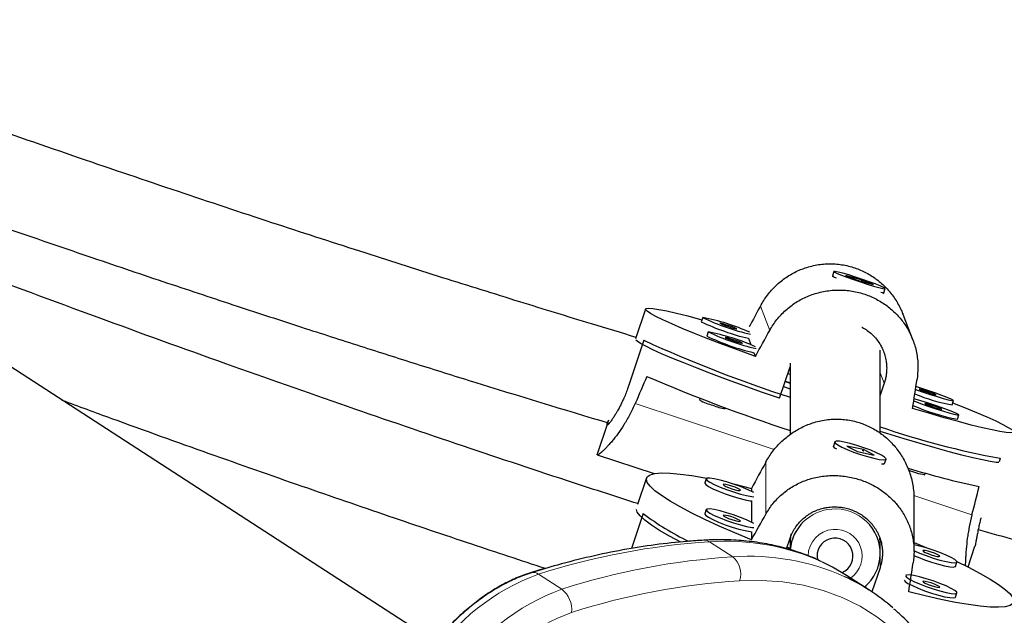
# Model space of a CAD drawing. Extents: x -63 to 463, y -9 to 460.
# Drawn here: x 99 to 106, y 301 to 305 of the extents above; entities that cross this region are included whole.
import ezdxf

# ---------------------------------------------------------------- set-up
doc = ezdxf.new("R2010")
doc.units = 0
doc.header["$LTSCALE"] = 0.125
doc.header["$MEASUREMENT"] = 0
doc.layers.add('CONTOUR', color=7, linetype='CONTINUOUS')

msp = doc.modelspace()

# ---------------------------------------------------------------- linework, layer by layer
at = {"layer": 'CONTOUR', "lineweight": 25}
for p, q in [((101.6916, 300.5482), (95.2111, 304.7488)), ((104.4539, 303.1186), (104.444, 303.089)), ((104.4441, 303.0883), (104.4479, 303.0808)), ((104.6493, 303.0592), (104.5369, 303.0905)), ((104.5369, 303.0905), (104.6143, 303.0591)), ((104.6143, 303.0591), (104.7266, 303.0278)), ((104.6462, 303.0502), (104.6493, 303.0592)), ((104.7266, 303.0278), (104.6493, 303.0592)), ((104.7997, 302.9701), (104.8096, 302.9997)), ((104.792, 302.9661), (104.7992, 302.9697)), ((103.1477, 302.8577), (103.0784, 302.6505)), ((103.5435, 302.7997), (103.5336, 302.7701)), ((105.0006, 302.6451), (104.9333, 302.8195)), ((103.1358, 302.6411), (103.032, 302.3304)), ((103.582, 302.7), (103.5721, 302.6704)), ((103.8608, 302.6549), (103.8784, 302.6094)), ((104.7744, 302.0007), (104.7744, 302.5731)), ((103.8993, 302.5552), (103.9093, 302.5293)), ((104.0761, 302.2387), (104.1494, 302.4578)), ((104.1494, 302.4832), (104.1494, 301.989)), ((104.1494, 302.4043), (104.1332, 302.4095)), ((104.1035, 302.3206), (104.1494, 302.3054)), ((104.1494, 302.3455), (104.1151, 302.3554)), ((104.1153, 302.3558), (104.1494, 302.3445)), ((104.8023, 302.3433), (104.7744, 302.2598)), ((103.5266, 302.2385), (103.5226, 302.2264)), ((103.7004, 302.167), (103.7024, 302.173)), ((105.2722, 302.1932), (105.2821, 302.2228)), ((105.3107, 302.0935), (105.3206, 302.1231)), ((102.8827, 302.0646), (102.8115, 301.8516)), ((104.4599, 301.9367), (104.45, 301.9074)), ((104.4506, 301.9034), (104.4542, 301.8962)), ((104.6576, 301.8843), (104.5426, 301.9079)), ((104.5426, 301.9079), (104.6174, 301.8689)), ((102.8128, 301.8464), (103.2064, 301.7161)), ((104.6174, 301.8689), (104.7324, 301.8453)), ((104.6555, 301.8781), (104.6576, 301.8843)), ((104.7324, 301.8453), (104.6576, 301.8843)), ((104.8052, 301.7872), (104.8151, 301.8165)), ((105.6071, 301.8226), (105.5989, 301.7979)), ((104.7958, 301.7812), (104.8022, 301.7843)), ((103.1543, 301.6861), (103.0918, 301.5013)), ((103.568, 301.6807), (103.5581, 301.6514)), ((105.0833, 301.709), (105.0871, 301.7203)), ((103.8823, 301.6139), (103.8823, 301.5929)), ((103.8823, 301.5271), (103.8823, 301.3788)), ((105.0088, 301.1759), (105.0088, 301.5397)), ((103.132, 301.4404), (103.0493, 301.1961)), ((103.568, 301.4666), (103.5581, 301.4373)), ((103.8823, 301.3131), (103.8823, 301.2574)), ((104.1254, 301.1949), (104.1507, 301.2696)), ((104.1293, 301.2064), (104.1494, 301.1998)), ((104.1494, 301.2656), (104.1494, 301.2359)), ((104.1494, 301.2359), (104.1494, 301.1882)), ((104.7744, 301.2359), (104.7744, 301.262)), ((104.7744, 301.1625), (104.7744, 301.2359)), ((105.3835, 301.0688), (105.4316, 301.213)), ((105.2962, 301.0731), (105.3061, 301.1024)), ((102.4439, 301.0574), (102.3558, 301.0313)), ((104.7015, 300.9061), (104.5408, 301.0103)), ((104.773, 301.0635), (104.7164, 300.8963)), ((104.6693, 300.9313), (104.6788, 300.9281)), ((105.2962, 300.859), (105.3061, 300.8883))]:
    msp.add_line(p, q, dxfattribs=at)
at = {"layer": 'CONTOUR', "lineweight": 18}
for p, q in [((104.0086, 302.7103), (103.9436, 302.8786)), ((104.8023, 302.3433), (104.7744, 302.4155)), ((103.0757, 302.2035), (104.0402, 301.884)), ((103.9813, 301.4353), (103.9813, 301.7967)), ((105.0077, 301.5636), (105.4105, 301.4302)), ((103.7522, 301.139), (103.5915, 301.2432)), ((104.773, 301.0635), (104.773, 301.1338)), ((102.5662, 300.9149), (102.4055, 301.019))]:
    msp.add_line(p, q, dxfattribs=at)
at = {"layer": 'CONTOUR', "lineweight": 25, "flags": 128}
for points in [[(104.5157, 303.1063), (104.4837, 303.1147), (104.4626, 303.1189), (104.454, 303.1188), (104.4587, 303.1142), (104.4762, 303.1056), (104.5052, 303.0935), (104.5436, 303.0788), (104.5885, 303.0627), (104.6367, 303.0463), (104.6845, 303.0309), (104.7284, 303.0176), (104.7651, 303.0074), (104.7919, 303.001), (104.8068, 302.9989), (104.8088, 303.0013), (104.7976, 303.008), (104.7742, 303.0184), (104.7401, 303.0319), (104.6981, 303.0475), (104.6511, 303.0638), (104.6027, 303.0799), (104.5564, 303.0944), (104.5157, 303.1063)], [(104.7997, 302.9701), (104.7996, 302.9699), (104.7911, 302.9698), (104.7793, 302.972)], [(103.9093, 302.5293), (103.7924, 302.5719), (103.6822, 302.613), (103.5798, 302.6522), (103.4862, 302.6891), (103.4024, 302.7233), (103.3294, 302.7544), (103.2679, 302.7821), (103.2186, 302.8062), (103.1819, 302.8263), (103.1583, 302.8422), (103.1479, 302.8539), (103.151, 302.861), (103.1674, 302.8637), (103.1971, 302.8618), (103.2397, 302.8554), (103.2946, 302.8446), (103.3615, 302.8294), (103.4395, 302.81), (103.5279, 302.7866), (103.5382, 302.7838)], [(103.6621, 302.7599), (103.6672, 302.7568), (103.6806, 302.7511), (103.7002, 302.7438), (103.723, 302.736), (103.7455, 302.7288), (103.7644, 302.7234), (103.7767, 302.7205), (103.7806, 302.7206), (103.7754, 302.7238), (103.7621, 302.7294), (103.7425, 302.7367), (103.7197, 302.7445), (103.6971, 302.7517), (103.6783, 302.7572), (103.6659, 302.76), (103.6621, 302.7599)], [(104.0761, 302.2387), (103.9511, 302.2825), (103.8301, 302.3257), (103.7146, 302.3679), (103.6058, 302.4086), (103.5046, 302.4474), (103.4123, 302.4838), (103.3297, 302.5176), (103.2577, 302.5484), (103.197, 302.5758), (103.1484, 302.5995), (103.1122, 302.6194), (103.0889, 302.6352), (103.0811, 302.6427)], [(103.7005, 302.6602), (103.7057, 302.6571), (103.719, 302.6515), (103.7386, 302.6442), (103.7614, 302.6363), (103.784, 302.6291), (103.8029, 302.6237), (103.8152, 302.6208), (103.8191, 302.621), (103.8139, 302.6241), (103.8005, 302.6297), (103.7809, 302.637), (103.7581, 302.6449), (103.7356, 302.6521), (103.7167, 302.6575), (103.7044, 302.6604), (103.7005, 302.6602)], [(105.0174, 302.3014), (105.0269, 302.2979), (105.0729, 302.2817), (105.1213, 302.2654), (105.1685, 302.2504), (105.2108, 302.2378), (105.2453, 302.2285), (105.2693, 302.2231), (105.2811, 302.2221), (105.2797, 302.2256), (105.2654, 302.2333), (105.2391, 302.2446), (105.2028, 302.2587), (105.1591, 302.2746), (105.1115, 302.291), (105.0632, 302.3068), (105.0215, 302.3197)], [(105.045, 302.3019), (105.0501, 302.2987), (105.0635, 302.2931), (105.0831, 302.2858), (105.1059, 302.278), (105.1285, 302.2708), (105.1473, 302.2653), (105.1597, 302.2625), (105.1635, 302.2626), (105.1584, 302.2657), (105.145, 302.2714), (105.1254, 302.2787), (105.1026, 302.2865), (105.0801, 302.2937), (105.0612, 302.2991), (105.0489, 302.302), (105.045, 302.3019)], [(105.0044, 302.2216), (105.025, 302.2134), (105.0653, 302.1983), (105.1114, 302.182), (105.1598, 302.1657), (105.2069, 302.1508), (105.2493, 302.1381), (105.2838, 302.1288), (105.3078, 302.1234), (105.3195, 302.1225), (105.3182, 302.126), (105.3038, 302.1336), (105.2775, 302.145), (105.2412, 302.1591), (105.1976, 302.1749), (105.1499, 302.1913), (105.1017, 302.2071), (105.0565, 302.221), (105.0178, 302.2321), (105.0077, 302.2348)], [(105.2767, 302.2067), (105.3581, 302.1745), (105.4418, 302.1403), (105.5148, 302.1092), (105.5763, 302.0815), (105.6257, 302.0575), (105.6624, 302.0374), (105.686, 302.0214), (105.6964, 302.0098), (105.6933, 302.0026), (105.6768, 301.9999), (105.6472, 302.0018), (105.6046, 302.0082), (105.5496, 302.0191), (105.4828, 302.0343), (105.4048, 302.0536), (105.3164, 302.077), (105.2186, 302.1041), (105.1125, 302.1347), (104.999, 302.1683)], [(105.0835, 302.2022), (105.0886, 302.199), (105.102, 302.1934), (105.1216, 302.1861), (105.1444, 302.1783), (105.1669, 302.1711), (105.1858, 302.1656), (105.1981, 302.1628), (105.202, 302.1629), (105.1969, 302.166), (105.1835, 302.1717), (105.1639, 302.179), (105.1411, 302.1868), (105.1185, 302.194), (105.0997, 302.1994), (105.0873, 302.2023), (105.0835, 302.2022)], [(105.5972, 301.793), (105.5788, 301.7946), (105.5369, 301.8008), (105.4827, 301.8114), (105.4168, 301.8263), (105.3399, 301.8454), (105.2528, 301.8683), (105.1563, 301.895), (105.0515, 301.9251), (104.9395, 301.9583), (104.8214, 301.9942), (104.7744, 302.0088)], [(104.4726, 301.8852), (104.46, 301.8936), (104.4502, 301.9042), (104.45, 301.9074)], [(104.5253, 301.9351), (104.4923, 301.9406), (104.47, 301.9413), (104.4601, 301.9372), (104.4634, 301.9287), (104.4796, 301.9162), (104.5076, 301.9009), (104.5451, 301.8837), (104.5895, 301.866), (104.6375, 301.8491), (104.6855, 301.8342), (104.7299, 301.8225), (104.7674, 301.8148), (104.7954, 301.8117), (104.8116, 301.8134), (104.8149, 301.8197), (104.805, 301.8303), (104.7828, 301.8444), (104.7497, 301.8608), (104.7083, 301.8784), (104.6617, 301.8959), (104.6133, 301.9119), (104.5667, 301.9253), (104.5253, 301.9351)], [(104.8052, 301.7872), (104.805, 301.7867), (104.7951, 301.7826), (104.7826, 301.7825)], [(103.8823, 301.2574), (103.7671, 301.3051), (103.6589, 301.3523), (103.5588, 301.3985), (103.4679, 301.4431), (103.387, 301.4858), (103.3171, 301.5261), (103.2588, 301.5635), (103.2129, 301.5976), (103.1797, 301.6282), (103.1596, 301.6548), (103.1529, 301.6772), (103.1596, 301.6952), (103.1797, 301.7086), (103.2129, 301.7172), (103.2588, 301.7209), (103.3171, 301.7197), (103.387, 301.7136), (103.4679, 301.7027), (103.5588, 301.6871), (103.5687, 301.6853)], [(103.8974, 301.5846), (103.8835, 301.5923), (103.8481, 301.6091), (103.8051, 301.6268), (103.7577, 301.644), (103.7094, 301.6595), (103.6638, 301.6721), (103.6242, 301.6809), (103.5937, 301.6852), (103.5744, 301.6847), (103.5678, 301.6795)], [(103.5581, 301.6514), (103.5579, 301.6501), (103.5645, 301.6405), (103.5838, 301.6273), (103.6143, 301.6113), (103.6539, 301.5939), (103.6995, 301.5763), (103.7478, 301.5598), (103.7952, 301.5456), (103.8382, 301.5348), (103.8736, 301.5282), (103.8823, 301.5271)], [(103.5678, 301.6795), (103.5744, 301.6698), (103.5937, 301.6566), (103.6242, 301.6406), (103.6638, 301.6232), (103.7094, 301.6056), (103.7577, 301.5891), (103.8051, 301.5749), (103.8481, 301.5641), (103.8835, 301.5575), (103.8974, 301.556)], [(103.6863, 301.6402), (103.6908, 301.6352), (103.7037, 301.628), (103.7229, 301.6196), (103.7456, 301.6114), (103.7683, 301.6046), (103.7875, 301.6002), (103.8004, 301.5989), (103.8049, 301.6009), (103.8004, 301.6059), (103.7875, 301.6132), (103.7683, 301.6215), (103.7456, 301.6297), (103.7229, 301.6366), (103.7037, 301.6409), (103.6908, 301.6422), (103.6863, 301.6402)], [(103.7534, 301.6458), (103.7671, 301.6425), (103.8823, 301.6139)], [(103.391, 301.2417), (103.3141, 301.2825), (103.2452, 301.3224), (103.1878, 301.3594), (103.1425, 301.3932), (103.1098, 301.4234), (103.0901, 301.4498), (103.0839, 301.4671)], [(103.5581, 301.4373), (103.5579, 301.4361), (103.5645, 301.4265), (103.5838, 301.4132), (103.6143, 301.3973), (103.6539, 301.3799), (103.6995, 301.3622), (103.7478, 301.3457), (103.7952, 301.3316), (103.8382, 301.3208), (103.8736, 301.3142), (103.8823, 301.3131)], [(103.8974, 301.3705), (103.8835, 301.3782), (103.8481, 301.395), (103.8051, 301.4127), (103.7577, 301.43), (103.7094, 301.4454), (103.6638, 301.458), (103.6242, 301.4668), (103.5937, 301.4711), (103.5744, 301.4706), (103.5678, 301.4654)], [(103.5678, 301.4654), (103.5744, 301.4558), (103.5937, 301.4425), (103.6242, 301.4266), (103.6638, 301.4092), (103.7094, 301.3916), (103.7577, 301.375), (103.8051, 301.3609), (103.8481, 301.3501), (103.8835, 301.3435), (103.8974, 301.3419)], [(103.6863, 301.4261), (103.6908, 301.4211), (103.7037, 301.4139), (103.7229, 301.4056), (103.7456, 301.3973), (103.7683, 301.3905), (103.7875, 301.3862), (103.8004, 301.3849), (103.8049, 301.3869), (103.8004, 301.3919), (103.7875, 301.3991), (103.7683, 301.4075), (103.7456, 301.4157), (103.7229, 301.4225), (103.7037, 301.4269), (103.6908, 301.4282), (103.6863, 301.4261)], [(104.1558, 301.2984), (104.1498, 301.2526), (104.1494, 301.2359)], [(104.1535, 301.286), (104.1506, 301.2627), (104.1494, 301.2359)], [(104.7744, 301.2359), (104.7739, 301.2526), (104.7726, 301.2687)], [(104.7744, 301.2359), (104.7743, 301.2425), (104.7727, 301.2683)], [(105.0088, 301.238), (105.0872, 301.2053), (105.1041, 301.1981)], [(105.0113, 301.1806), (105.0467, 301.1652), (105.0924, 301.1475), (105.1407, 301.131), (105.1881, 301.1169), (105.2311, 301.1061), (105.2665, 301.0995), (105.2916, 301.0975), (105.3047, 301.1004), (105.3047, 301.1079), (105.2916, 301.1195), (105.2665, 301.1342), (105.2311, 301.151), (105.1881, 301.1687), (105.1407, 301.1859), (105.0924, 301.2014), (105.0467, 301.214), (105.0088, 301.2225)], [(105.0055, 301.1495), (105.0368, 301.1359), (105.0824, 301.1182), (105.1308, 301.1017), (105.1782, 301.0875), (105.2211, 301.0768), (105.2565, 301.0702), (105.2817, 301.0682), (105.2948, 301.0711), (105.2962, 301.0731)], [(105.0693, 301.1821), (105.0738, 301.1771), (105.0866, 301.1699), (105.1059, 301.1615), (105.1285, 301.1533), (105.1512, 301.1465), (105.1704, 301.1421), (105.1833, 301.1409), (105.1878, 301.1429), (105.1833, 301.1479), (105.1704, 301.1551), (105.1512, 301.1635), (105.1285, 301.1717), (105.1059, 301.1785), (105.0866, 301.1829), (105.0738, 301.1842), (105.0693, 301.1821)], [(104.5408, 301.0103), (104.444, 301.0676), (104.3744, 301.1027)], [(105.3067, 301.1066), (105.3864, 301.0673), (105.4673, 301.0246), (105.5372, 300.9843), (105.5955, 300.9469), (105.6414, 300.9128), (105.6746, 300.8822), (105.6947, 300.8556), (105.7014, 300.8332), (105.6947, 300.8152), (105.6746, 300.8018), (105.6414, 300.7932), (105.5955, 300.7895), (105.5372, 300.7907), (105.4673, 300.7968), (105.3864, 300.8077), (105.2955, 300.8233), (105.1953, 300.8434), (105.0872, 300.8679), (104.972, 300.8965)], [(104.9507, 301.0074), (104.9573, 300.9977), (104.9766, 300.9845), (105.0072, 300.9685), (105.0467, 300.9511), (105.0924, 300.9335), (105.1407, 300.917), (105.1881, 300.9028), (105.2311, 300.892), (105.2665, 300.8854), (105.2916, 300.8835), (105.3047, 300.8864), (105.3047, 300.8939), (105.2916, 300.9054), (105.2665, 300.9202), (105.2311, 300.937), (105.1881, 300.9547), (105.1407, 300.9719), (105.0924, 300.9874), (105.0467, 301), (105.0072, 301.0088), (104.9766, 301.0131), (104.9573, 301.0126), (104.9509, 301.0086)], [(104.9408, 300.978), (104.9474, 300.9684), (104.9667, 300.9552), (104.9973, 300.9392), (105.0368, 300.9218), (105.0824, 300.9042), (105.1308, 300.8877), (105.1782, 300.8735), (105.2211, 300.8627), (105.2565, 300.8561), (105.2817, 300.8542), (105.2948, 300.8571), (105.2962, 300.859)], [(105.0693, 300.9681), (105.0738, 300.9631), (105.0866, 300.9559), (105.1059, 300.9475), (105.1285, 300.9393), (105.1512, 300.9325), (105.1704, 300.9281), (105.1833, 300.9268), (105.1878, 300.9288), (105.1833, 300.9338), (105.1704, 300.9411), (105.1512, 300.9494), (105.1285, 300.9576), (105.1059, 300.9645), (105.0866, 300.9688), (105.0738, 300.9701), (105.0693, 300.9681)]]:
    msp.add_lwpolyline(points, dxfattribs=at)
at = {"layer": 'CONTOUR', "lineweight": 18, "flags": 128}
for points in [[(102.3558, 301.0313), (102.3452, 301.0264), (102.3426, 301.0247)], [(105.3956, 299.6277), (105.3692, 299.7541), (105.3263, 299.908), (105.273, 300.0538), (105.2096, 300.1907), (105.1364, 300.3182), (105.0536, 300.4357), (104.9617, 300.5427), (104.861, 300.6388), (104.752, 300.7235), (104.6351, 300.7964), (104.511, 300.8573), (104.38, 300.9058), (104.2427, 300.9419), (104.0999, 300.9652), (103.952, 300.9757), (103.7997, 300.9734)]]:
    msp.add_lwpolyline(points, dxfattribs=at)
at = {"layer": 'CONTOUR', "lineweight": 25}
for centre, radius, start, end in [((104.4826, 303.1275), 0.0545, 224.91499, 255.83496), ((104.2415, 304.2663), 1.6247, 244.5597, 256.99109), ((103.2682, 301.3478), 1.4772, 65.93556, 79.25936), ((104.2203, 304.198), 1.5844, 244.31585, 256.88683), ((107.0103, 311.0915), 9.2963, 245.36878, 252.07644), ((104.2588, 304.0983), 1.5844, 244.31585, 256.88683), ((104.2799, 304.1667), 1.6247, 244.5597, 256.99109), ((103.3067, 301.2481), 1.4772, 65.93556, 79.25936), ((108.0859, 313.9728), 12.5885, 246.9492, 251.77754), ((103.711, 302.5695), 0.3914, 241.22305, 255.64765), ((105.4968, 303.4303), 1.2573, 247.36304, 259.71258), ((103.7556, 302.5439), 0.3809, 248.16345, 261.662), ((105.5825, 303.5208), 1.4529, 246.36774, 259.21677), ((106.6351, 307.4272), 5.6981, 250.94084, 259.60677), ((106.7321, 307.5191), 6.0283, 252.98001, 257.82352), ((105.1696, 302.223), 0.5213, 247.61482, 260.47625), ((104.0895, 302.6534), 1.5453, 231.71105, 245.39987), ((104.457, 301.1621), 0.3077, 134.04374, 175.23946), ((104.4672, 301.1625), 0.3071, 311.04439, 46.06531), ((104.4613, 301.1447), 0.1245, 292.8029, 192.55282), ((103.9398, 299.7311), 1.4003, 48.78903, 65.10696)]:
    msp.add_arc(centre, radius, start, end, dxfattribs=at)
at = {"layer": 'CONTOUR', "lineweight": 18}
for centre, radius, start, end in [((104.4614, 301.1578), 0.3138, 94.22897, 134.06666), ((104.4621, 301.1572), 0.3144, 46.05943, 94.34463), ((104.4606, 301.1433), 0.1862, 93.97164, 179.6795), ((104.4636, 301.1444), 0.1854, 304.66458, 94.92051), ((103.8983, 296.3708), 4.882, 93.60271, 107.80504), ((103.5547, 301.1891), 0.0655, 55.75013, 92.62741), ((103.7076, 299.6391), 1.6083, 65.50938, 94.14042), ((104.059, 296.2666), 4.882, 93.60271, 107.80504), ((103.8683, 299.5336), 1.6096, 65.75419, 94.13425), ((103.6539, 301.0212), 0.1534, 341.85107, 50.16886), ((102.9363, 299.5717), 1.5416, 110.14159, 146.41582), ((102.3708, 300.973), 0.0576, 52.96298, 105.24109), ((104.1012, 296.1854), 4.7975, 93.60271, 107.80504), ((103.097, 299.4675), 1.5416, 110.14159, 146.41582), ((102.4546, 300.7728), 0.1806, 353.76437, 51.8761), ((103.112, 299.4506), 1.3874, 110.14159, 146.41582)]:
    msp.add_arc(centre, radius, start, end, dxfattribs=at)
at = {"layer": 'CONTOUR', "lineweight": 25}
for centre, major_axis, ratio, start_param, end_param in [((105.4532, 305.5176), (3.6851, 6.7949), 0.009695, 1.974921, 1.998126), ((105.4532, 305.5176), (3.6851, 6.7949), 0.009695, 4.262287, 4.291748), ((103.2625, 298.9613), (2.4493, 7.1237), 0.178177, 1.13097, 1.160431), ((105.4532, 305.5176), (1.1366, 7.639), 0.006289, 4.259458, 4.288919), ((105.4618, 304.3118), (3.693, 6.7289), 0.012365, 1.960653, 1.990114), ((103.2625, 298.9613), (2.4493, 7.1237), 0.178177, 5.12679, 5.156251), ((105.4618, 304.3118), (3.693, 6.7289), 0.012365, 4.248018, 4.277479), ((105.4618, 304.3118), (1.1451, 7.5728), 0.003851, 4.245081, 4.274542)]:
    msp.add_ellipse(centre, major_axis=major_axis, ratio=ratio, start_param=start_param, end_param=end_param, dxfattribs=at)
for points, knots in [([(103.0821, 302.6616), (102.9788, 302.6928), (102.7096, 302.7739), (102.2624, 302.9118), (101.7273, 303.0792), (101.1542, 303.2621), (100.5433, 303.4609), (99.8948, 303.6764), (99.209, 303.9093), (98.4862, 304.1603), (97.7268, 304.4303), (96.9309, 304.7202), (96.1045, 305.0288), (95.2481, 305.3567), (94.3628, 305.7047), (93.495, 306.054), (92.9242, 306.2918), (92.6582, 306.4026)], [0, 0, 0, 0, 0.029219, 0.076127, 0.126727, 0.181019, 0.239002, 0.300676, 0.366042, 0.4351, 0.50785, 0.58429, 0.664423, 0.746717, 0.832573, 0.921989, 1, 1, 1, 1]), ([(95.3814, 304.6373), (95.4251, 304.6203), (95.7107, 304.5097), (96.2238, 304.3168), (96.9089, 304.0627), (97.556, 303.828), (98.1691, 303.6097), (98.7514, 303.4063), (99.3025, 303.2172), (99.8214, 303.0422), (100.304, 302.882), (100.7501, 302.7362), (101.1642, 302.6028), (101.5592, 302.4772), (102.1332, 302.2968), (102.5796, 302.1618), (102.896, 302.0661)], [0, 0, 0, 0, 0.0177128, 0.1156266, 0.2070128, 0.2936629, 0.3755768, 0.4527546, 0.5266253, 0.5955646, 0.6595724, 0.7186487, 0.7727936, 0.8238825, 0.8751683, 1, 1, 1, 1]), ([(103.0941, 301.508), (102.9453, 301.5561), (102.5413, 301.6865), (101.8699, 301.9108), (101.0658, 302.1856), (100.2215, 302.4826), (99.3374, 302.8027), (98.4144, 303.1463), (97.7881, 303.3885), (97.4682, 303.5122)], [0, 0, 0, 0, 0.078537, 0.213229, 0.355494, 0.505333, 0.662745, 0.827731, 1, 1, 1, 1]), ([(103.9436, 302.8786), (103.959, 302.9044), (103.9822, 302.9435), (104.0212, 302.9899), (104.0634, 303.0331), (104.1104, 303.0707), (104.161, 303.1022), (104.2015, 303.123), (104.2439, 303.1404), (104.2884, 303.1545), (104.3346, 303.1647), (104.3813, 303.1708), (104.4278, 303.1727), (104.474, 303.1707), (104.5207, 303.1645), (104.5657, 303.1543), (104.6224, 303.1364), (104.6758, 303.112), (104.7253, 303.0816), (104.7717, 303.0476), (104.8138, 303.0086), (104.8513, 302.9647), (104.8772, 302.929), (104.9005, 302.8907), (104.9193, 302.8542), (104.9289, 302.8297), (104.933, 302.8193)], [0, 0, 0, 0, 0.071365, 0.108046, 0.145, 0.216558, 0.252832, 0.289583, 0.326849, 0.364375, 0.402741, 0.44141, 0.477941, 0.514755, 0.552489, 0.590555, 0.624823, 0.694186, 0.729353, 0.763074, 0.831235, 0.865722, 0.901266, 0.937037, 0.973151, 1, 1, 1, 1]), ([(104.6413, 303.0547), (104.6415, 303.0547), (104.6442, 303.0537), (104.6483, 303.0521), (104.6522, 303.0505), (104.6536, 303.0499)], [0, 0, 0, 0, 0.046602, 0.633212, 1, 1, 1, 1]), ([(104.0086, 302.7103), (104.0241, 302.7357), (104.0476, 302.7742), (104.0871, 302.8194), (104.1298, 302.8612), (104.1774, 302.8971), (104.2287, 302.9269), (104.2696, 302.9463), (104.3126, 302.9625), (104.3576, 302.9752), (104.4042, 302.9843), (104.4513, 302.9894), (104.4981, 302.9905), (104.5446, 302.9877), (104.5915, 302.9811), (104.6366, 302.9707), (104.6933, 302.9527), (104.7465, 302.9286), (104.7958, 302.8989), (104.8419, 302.8659), (104.8834, 302.8281), (104.9204, 302.7856), (104.9459, 302.7511), (104.9687, 302.7141), (104.9886, 302.6751), (105.0054, 302.634), (105.0189, 302.5909), (105.0288, 302.5459), (105.0348, 302.4993), (105.0376, 302.4412), (105.0329, 302.3986), (105.03, 302.372)], [0, 0, 0, 0, 0.058195, 0.088107, 0.118241, 0.176594, 0.206174, 0.236143, 0.266532, 0.297133, 0.328419, 0.359952, 0.389742, 0.419762, 0.450533, 0.481573, 0.509518, 0.56608, 0.594757, 0.622256, 0.677838, 0.705961, 0.734946, 0.764115, 0.793565, 0.823397, 0.853864, 0.884546, 0.91593, 0.947569, 1, 1, 1, 1]), ([(104.6477, 302.732), (104.6487, 302.7315), (104.6617, 302.7251), (104.6851, 302.7096), (104.7129, 302.6872), (104.738, 302.6619), (104.7605, 302.6342), (104.7794, 302.6037), (104.7952, 302.5712), (104.8075, 302.5368), (104.8154, 302.501), (104.8194, 302.4644), (104.8195, 302.4368), (104.8172, 302.409), (104.8144, 302.3902), (104.8104, 302.3714), (104.8067, 302.3572), (104.8038, 302.3479), (104.8023, 302.3433)], [0, 0, 0, 0, 0.007321, 0.094684, 0.183709, 0.241639, 0.329782, 0.419545, 0.478941, 0.569355, 0.661508, 0.721101, 0.811888, 0.84259, 0.90458, 0.936297, 0.968014, 1, 1, 1, 1]), ([(103.032, 302.3304), (103.0291, 302.322), (103.0219, 302.3008), (103.0091, 302.2675), (102.9955, 302.2358), (102.9816, 302.2058), (102.9675, 302.1776), (102.9535, 302.152), (102.9398, 302.1287), (102.9267, 302.1078), (102.9148, 302.0904), (102.9043, 302.076), (102.8975, 302.0677), (102.8917, 302.0612), (102.8877, 302.0572), (102.8835, 302.054), (102.8807, 302.0536), (102.8805, 302.0573), (102.8824, 302.0643), (102.886, 302.0738), (102.8907, 302.0842), (102.893, 302.0893)], [0, 0, 0, 0, 0.040703, 0.102695, 0.165909, 0.206612, 0.268558, 0.331658, 0.37313, 0.436247, 0.500555, 0.542531, 0.606467, 0.628084, 0.671728, 0.712879, 0.775569, 0.839531, 0.879849, 0.941224, 1, 1, 1, 1]), ([(99.1011, 302.226), (99.2158, 302.1836), (99.5549, 302.0585), (100.1095, 301.8598), (100.7502, 301.6341), (101.357, 301.4252), (101.919, 301.2352), (102.2806, 301.1158), (102.4509, 301.0597)], [0, 0, 0, 0, 0.103445, 0.305668, 0.498236, 0.677966, 0.848381, 1, 1, 1, 1]), ([(103.0757, 302.2035), (103.0636, 302.1772), (103.0453, 302.1373), (103.0182, 302.0889), (102.9905, 302.0431), (102.9624, 302.0019), (102.9351, 301.9657), (102.915, 301.9408), (102.8957, 301.9183), (102.8775, 301.8984), (102.8607, 301.8813), (102.8461, 301.8676), (102.8339, 301.8573), (102.8242, 301.8502), (102.817, 301.8463), (102.8128, 301.846), (102.8106, 301.8481), (102.8127, 301.8535), (102.8138, 301.8564)], [0, 0, 0, 0, 0.107613, 0.162925, 0.218649, 0.326554, 0.381253, 0.43667, 0.492865, 0.549451, 0.607305, 0.665614, 0.720701, 0.776213, 0.833114, 0.890514, 0.942188, 1, 1, 1, 1]), ([(103.9813, 301.7967), (103.9968, 301.8225), (104.0202, 301.8615), (104.0595, 301.9081), (104.102, 301.9517), (104.1494, 301.9898), (104.2004, 302.0219), (104.2411, 302.0431), (104.2839, 302.0611), (104.3286, 302.0756), (104.3751, 302.0863), (104.4219, 302.0928), (104.4686, 302.0951), (104.515, 302.0933), (104.5618, 302.0873), (104.6069, 302.0772), (104.6636, 302.0593), (104.7169, 302.0347), (104.7662, 302.004), (104.8125, 301.9697), (104.8543, 301.9302), (104.8915, 301.8858), (104.9171, 301.8496), (104.9402, 301.8109), (104.9603, 301.7701), (104.9773, 301.7272), (104.991, 301.6824), (105.0011, 301.6358), (105.0075, 301.5881), (105.0083, 301.5558), (105.0087, 301.5397)], [0, 0, 0, 0, 0.06144, 0.09302, 0.124835, 0.186442, 0.217672, 0.249312, 0.281396, 0.313703, 0.346734, 0.380025, 0.411476, 0.44317, 0.475657, 0.508429, 0.537931, 0.597648, 0.627925, 0.656957, 0.715638, 0.74533, 0.775931, 0.806727, 0.837819, 0.869314, 0.90148, 0.933873, 0.967008, 1, 1, 1, 1]), ([(104.6495, 301.8795), (104.6496, 301.8794), (104.6523, 301.8784), (104.6564, 301.8768), (104.6603, 301.8751), (104.6617, 301.8744)], [0, 0, 0, 0, 0.0466016, 0.6332117, 1, 1, 1, 1]), ([(103.9813, 301.4353), (103.9968, 301.4603), (104.0202, 301.498), (104.0595, 301.5419), (104.102, 301.5824), (104.1494, 301.617), (104.2004, 301.6453), (104.2411, 301.6637), (104.2839, 301.6789), (104.3286, 301.6907), (104.3751, 301.6989), (104.4219, 301.7032), (104.4686, 301.7036), (104.515, 301.7004), (104.5618, 301.6934), (104.6069, 301.6828), (104.6636, 301.6648), (104.7169, 301.641), (104.7662, 301.6118), (104.8125, 301.5795), (104.8543, 301.5426), (104.8915, 301.5012), (104.9171, 301.4676), (104.9402, 301.4316), (104.9603, 301.3936), (104.9773, 301.3535), (104.991, 301.3115), (105.0012, 301.2675), (105.0073, 301.222), (105.0102, 301.1651), (105.0056, 301.1232), (105.0027, 301.097)], [0, 0, 0, 0, 0.058195, 0.088107, 0.118241, 0.176594, 0.206174, 0.236143, 0.266532, 0.297133, 0.328419, 0.359952, 0.389742, 0.419762, 0.450533, 0.481573, 0.509518, 0.56608, 0.594757, 0.622256, 0.677838, 0.705961, 0.734946, 0.764115, 0.793565, 0.823397, 0.853864, 0.884546, 0.91593, 0.947569, 1, 1, 1, 1]), ([(104.1507, 301.2696), (104.1538, 301.2779), (104.1614, 301.2987), (104.1779, 301.3306), (104.1981, 301.3601), (104.2213, 301.3871), (104.2471, 301.4115), (104.276, 301.4326), (104.3072, 301.4506), (104.3404, 301.4655), (104.3754, 301.4761), (104.4116, 301.4832), (104.4393, 301.4857), (104.4675, 301.4859), (104.4907, 301.4846), (104.5227, 301.4802), (104.5584, 301.4717), (104.5927, 301.4589), (104.6251, 301.443), (104.6554, 301.4242), (104.6831, 301.402), (104.7083, 301.3772), (104.7309, 301.3499), (104.7499, 301.32), (104.7657, 301.2881), (104.7781, 301.2543), (104.7861, 301.2191), (104.7901, 301.1832), (104.7903, 301.1559), (104.788, 301.1285), (104.7852, 301.1099), (104.7812, 301.0913), (104.7775, 301.0773), (104.7745, 301.0681), (104.773, 301.0635)], [0, 0, 0, 0, 0.025807, 0.06511, 0.105189, 0.130996, 0.170271, 0.210277, 0.236572, 0.276589, 0.317361, 0.343975, 0.384511, 0.398217, 0.425888, 0.451979, 0.491726, 0.532278, 0.557841, 0.596754, 0.636407, 0.662211, 0.701471, 0.741454, 0.76791, 0.808182, 0.849229, 0.875773, 0.916211, 0.929886, 0.957498, 0.971625, 0.985753, 1, 1, 1, 1]), ([(105.4105, 301.4302), (105.4038, 301.4021), (105.3936, 301.3595), (105.3842, 301.3052), (105.3764, 301.2528), (105.3712, 301.204), (105.3679, 301.16), (105.3661, 301.129), (105.3649, 301.1012), (105.3645, 301.0854), (105.3643, 301.0779)], [0, 0, 0, 0, 0.197781, 0.29944, 0.401856, 0.600173, 0.700705, 0.802557, 0.905837, 1, 1, 1, 1]), ([(105.473, 301.4099), (105.471, 301.4023), (105.466, 301.3826), (105.459, 301.3524), (105.453, 301.3241), (105.4478, 301.298), (105.4434, 301.2743), (105.4398, 301.2541), (105.4368, 301.2372), (105.435, 301.2272), (105.4333, 301.2194), (105.4324, 301.2152), (105.4318, 301.2135), (105.4316, 301.213)], [0, 0, 0, 0, 0.075161, 0.193115, 0.313267, 0.392236, 0.512419, 0.634871, 0.714799, 0.836542, 0.877705, 0.960808, 1, 1, 1, 1]), ([(105.454, 301.3284), (105.5388, 301.3047), (106.0544, 301.1604), (107.3459, 300.8212), (109.3325, 300.3268), (111.6751, 299.8063), (113.4623, 299.4382), (114.4715, 299.2611), (114.6928, 299.2222)], [0, 0, 0, 0, 0.027863, 0.169451, 0.422592, 0.675733, 0.928874, 1, 1, 1, 1]), ([(103.5516, 301.2545), (103.5129, 301.252), (103.4013, 301.2447), (103.2145, 301.224), (102.9908, 301.1888), (102.7648, 301.1419), (102.5529, 301.0885), (102.4161, 301.047), (102.3557, 301.0286)], [0, 0, 0, 0, 0.099676, 0.287378, 0.475186, 0.663133, 0.851195, 1, 1, 1, 1]), ([(104.365, 301.1062), (104.3494, 301.114), (104.2933, 301.1418), (104.1905, 301.1784), (104.0573, 301.216), (103.9188, 301.2417), (103.7758, 301.2561), (103.6528, 301.259), (103.5773, 301.2556), (103.5516, 301.2545)], [0, 0, 0, 0, 0.064956, 0.2335353, 0.4024178, 0.5717562, 0.7416503, 0.912142, 1, 1, 1, 1]), ([(102.3557, 301.0286), (102.3377, 301.0226), (102.2867, 301.0057), (102.2028, 300.969), (102.1049, 300.9159), (102.009, 300.8526), (101.9158, 300.7801), (101.8265, 300.6992), (101.7418, 300.6105), (101.6706, 300.5256), (101.6296, 300.4692), (101.613, 300.4464)], [0, 0, 0, 0, 0.065942, 0.187393, 0.30906, 0.430917, 0.552751, 0.674491, 0.796122, 0.917661, 1, 1, 1, 1]), ([(102.3558, 301.0313), (102.3378, 301.0253), (102.2868, 301.0083), (102.2029, 300.9717), (102.105, 300.9185), (102.0091, 300.8553), (101.9159, 300.7828), (101.8267, 300.7016), (101.7506, 300.6234), (101.707, 300.5697), (101.6894, 300.5481)], [0, 0, 0, 0, 0.075121, 0.213479, 0.352085, 0.490905, 0.629698, 0.768386, 0.906949, 1, 1, 1, 1]), ([(105.4781, 299.3014), (105.4779, 299.3161), (105.4772, 299.3887), (105.466, 299.5149), (105.4442, 299.6788), (105.4119, 299.8366), (105.3702, 299.988), (105.3189, 300.1322), (105.2583, 300.2687), (105.1887, 300.3969), (105.1105, 300.5165), (105.0236, 300.6263), (104.9434, 300.7136), (104.8894, 300.7601), (104.8698, 300.777)], [0, 0, 0, 0, 0.023657, 0.116847, 0.209995, 0.303064, 0.396008, 0.488776, 0.581313, 0.673568, 0.765501, 0.857092, 0.94835, 1, 1, 1, 1])]:
    msp.add_open_spline(points, degree=3, knots=knots, dxfattribs=at)

doc.saveas('drawing.dxf')
